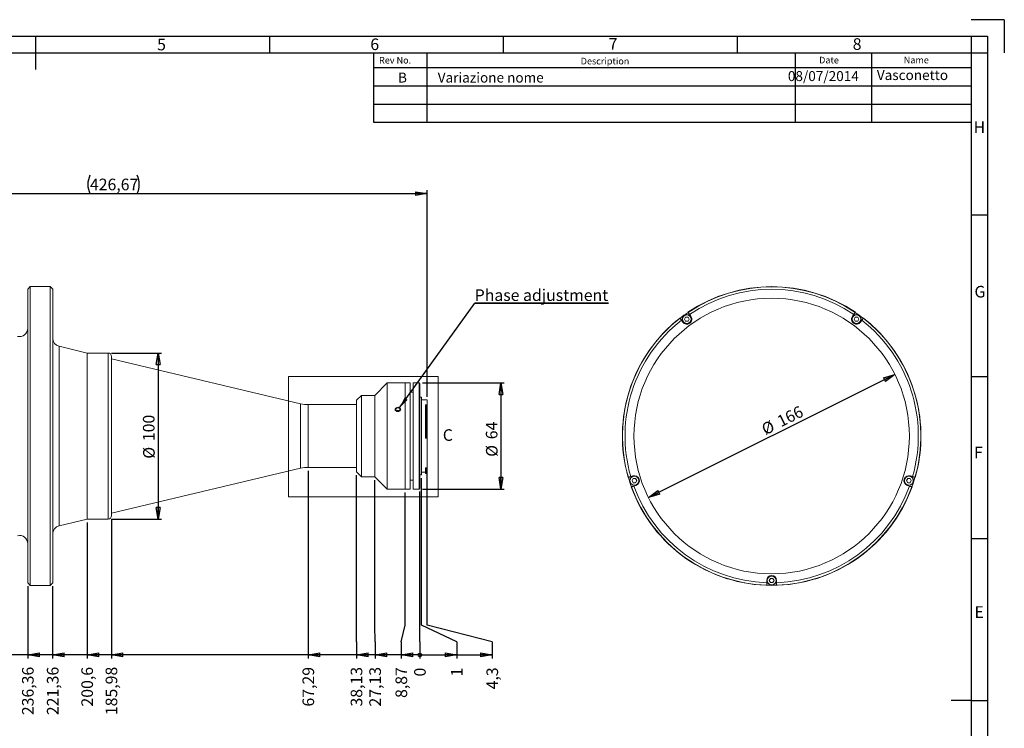
# Model space of a CAD drawing. Units: millimetres. Extents: x 14 to 1182, y 17 to 837.
# Drawn here: x 589 to 1182, y 410 to 837 of the extents above; entities that cross this region are included whole.
import ezdxf

# ---------------------------------------------------------------- set-up
doc = ezdxf.new("R2010")
doc.units = ezdxf.units.MM
doc.header["$LTSCALE"] = 2
doc.layers.add('CONTORNO', color=7, linetype='Continuous', lineweight=30)
doc.layers.add('RIQUADRO', color=5, linetype='Continuous')
doc.layers.add('TABELLA_REV', color=136, linetype='Continuous')
doc.styles.add('SLDTEXTSTYLE0', font='TXT', dxfattribs={"width": 0.75})
doc.dimstyles.new('SLDDIMSTYLE0', dxfattribs={"dimtxt": 7, "dimasz": 0.717949, "dimexe": 0, "dimexo": 0.0625, "dimgap": 1.75, "dimtad": 0, "dimtih": 1, "dimtoh": 1, "dimdec": 0, "dimrnd": 1e-09, "dimzin": 12, "dimdsep": 46, "dimtxsty": 'SLDTEXTSTYLE0', "dimblk1": 'ORIGIN', "dimblk2": 'ORIGIN', "dimsah": 1, "dimcen": 0.09, "dimadec": 0, "dimazin": 3, "dimtfac": 1, "dimtdec": 3, "dimtofl": 0, "dimtmove": 0, "dimatfit": 3, "dimldrblk": 'ORIGIN', "dimfxl": 1, "dimfrac": 2, "dimtolj": 1, "dimtzin": 12, "dimarcsym": 0})
doc.dimstyles.new('SLDDIMSTYLE1', dxfattribs={"dimtxt": 7, "dimasz": 7, "dimexe": 0, "dimexo": 0.0625, "dimgap": 1.75, "dimtad": 0, "dimtih": 1, "dimtoh": 1, "dimrnd": 1e-09, "dimzin": 12, "dimdsep": 46, "dimtxsty": 'SLDTEXTSTYLE0', "dimblk1": 'CLOSED', "dimblk2": 'CLOSED', "dimsah": 1, "dimcen": 0.09, "dimadec": 0, "dimazin": 3, "dimtfac": 1, "dimtdec": 3, "dimtofl": 0, "dimtmove": 0, "dimatfit": 3, "dimldrblk": 'CLOSED', "dimfxl": 1, "dimfrac": 2, "dimtolj": 1, "dimtzin": 12, "dimarcsym": 0})
doc.dimstyles.new('SLDDIMSTYLE2', dxfattribs={"dimtxt": 7, "dimasz": 7, "dimexe": 0, "dimexo": 0.0625, "dimgap": 1.75, "dimtad": 1, "dimrnd": 1e-09, "dimzin": 12, "dimdsep": 46, "dimtxsty": 'SLDTEXTSTYLE0', "dimblk1": 'CLOSED', "dimblk2": 'CLOSED', "dimsah": 1, "dimcen": 0.09, "dimadec": 0, "dimazin": 3, "dimtfac": 1, "dimtdec": 3, "dimtofl": 0, "dimtmove": 0, "dimatfit": 3, "dimldrblk": 'CLOSED', "dimfxl": 1, "dimfrac": 2, "dimtolj": 1, "dimtzin": 12, "dimarcsym": 0})
doc.dimstyles.new('SLDDIMSTYLE4', dxfattribs={"dimtxt": 0, "dimasz": 7, "dimexe": 0, "dimexo": 0.0625, "dimgap": 0, "dimtad": 0, "dimtih": 1, "dimtoh": 1, "dimdec": 0, "dimrnd": 1e-09, "dimzin": 0, "dimdsep": 46, "dimtxsty": 'Standard', "dimsah": 1, "dimcen": 0.09, "dimadec": 0, "dimazin": 0, "dimtfac": 7, "dimtdec": 0, "dimtofl": 0, "dimtmove": 0, "dimatfit": 3, "dimfxl": 1, "dimfrac": 2, "dimtolj": 1, "dimtzin": 0, "dimarcsym": 0})
doc.dimstyles.new('SLDDIMSTYLE5', dxfattribs={"dimtxt": 7, "dimasz": 7, "dimexe": 0, "dimexo": 0.0625, "dimgap": 1.75, "dimtad": 1, "dimrnd": 1e-09, "dimzin": 12, "dimdsep": 46, "dimtxsty": 'SLDTEXTSTYLE0', "dimblk1": 'CLOSED', "dimblk2": 'CLOSED', "dimsah": 1, "dimcen": 0, "dimadec": 0, "dimazin": 3, "dimtfac": 1, "dimtdec": 3, "dimtmove": 0, "dimatfit": 3, "dimldrblk": 'CLOSED', "dimfxl": 1, "dimfrac": 2, "dimtolj": 1, "dimtzin": 12, "dimarcsym": 0})

# ---------------------------------------------------------------- blocks, each defined once
blk = doc.blocks.new('_ORIGIN')
at = {"color": 0, "linetype": 'ByBlock', "lineweight": -2}
blk.add_line((0, 0), (-1, 0), dxfattribs=at)
blk.add_circle((0, 0), 0.5, dxfattribs=at)
blk = doc.blocks.new('_D')
at = {"layer": 'RIQUADRO'}
for p, q in [((830.1, 472.51), (830.1, 553.01)), ((830.1, 462.51), (830.1, 472.51)), ((830.1, 462.51), (830.1, 452.51))]:
    blk.add_line(p, q, dxfattribs=at)
at = {"layer": 'RIQUADRO', "xscale": 2.1538461538, "yscale": 2.1538461538}
blk.add_blockref('_ORIGIN', (830.1, 454.66), dxfattribs=at)
at = {"layer": 'RIQUADRO', "insert": (826.63, 441.65), "char_height": 7, "attachment_point": 1, "rotation": 90, "style": 'SLDTEXTSTYLE0'}
blk.add_mtext('0', dxfattribs=at)
blk = doc.blocks.new('_CLOSED')
at = {"color": 0, "linetype": 'ByBlock', "lineweight": -2}
for p, q in [((-1, 0.166667), (0, 0)), ((-1, 0.166667), (-1, -0.166667)), ((0, 0), (-1, -0.166667)), ((0, 0), (-1, 0))]:
    blk.add_line(p, q, dxfattribs=at)
blk = doc.blocks.new('_D_1')
at = {"layer": 'RIQUADRO'}
for p, q in [((821.23, 472.51), (821.23, 552.51)), ((818.87, 462.51), (821.23, 472.51)), ((818.87, 462.51), (818.87, 452.51)), ((830.1, 454.66), (818.87, 454.66))]:
    blk.add_line(p, q, dxfattribs=at)
at = {"layer": 'RIQUADRO', "xscale": 7, "yscale": 7, "rotation": 180}
blk.add_blockref('_CLOSED', (818.87, 454.66), dxfattribs=at)
at = {"layer": 'RIQUADRO', "insert": (815.41, 428.72), "char_height": 7, "attachment_point": 1, "rotation": 90, "style": 'SLDTEXTSTYLE0'}
blk.add_mtext('8,87', dxfattribs=at)
blk = doc.blocks.new('_D_2')
at = {"layer": 'RIQUADRO'}
for p, q in [((802.97, 472.51), (802.97, 560.01)), ((803.08, 462.51), (802.97, 472.51)), ((803.08, 462.51), (803.08, 452.51)), ((818.87, 454.66), (803.08, 454.66))]:
    blk.add_line(p, q, dxfattribs=at)
at = {"layer": 'RIQUADRO', "xscale": 7, "yscale": 7, "rotation": 180}
blk.add_blockref('_CLOSED', (803.08, 454.66), dxfattribs=at)
at = {"layer": 'RIQUADRO', "insert": (799.61, 423.55), "char_height": 7, "attachment_point": 1, "rotation": 90, "style": 'SLDTEXTSTYLE0'}
blk.add_mtext('27,13', dxfattribs=at)
blk = doc.blocks.new('_D_3')
at = {"layer": 'RIQUADRO'}
for p, q in [((791.97, 472.51), (791.97, 563.01)), ((791.86, 462.51), (791.97, 472.51)), ((791.86, 462.51), (791.86, 452.51)), ((803.08, 454.66), (791.86, 454.66))]:
    blk.add_line(p, q, dxfattribs=at)
at = {"layer": 'RIQUADRO', "xscale": 7, "yscale": 7, "rotation": 180}
blk.add_blockref('_CLOSED', (791.86, 454.66), dxfattribs=at)
at = {"layer": 'RIQUADRO', "insert": (788.39, 423.55), "char_height": 7, "attachment_point": 1, "rotation": 90, "style": 'SLDTEXTSTYLE0'}
blk.add_mtext('38,13', dxfattribs=at)
blk = doc.blocks.new('_D_4')
at = {"layer": 'RIQUADRO'}
for p, q in [((762.81, 565.61), (762.81, 452.51)), ((791.86, 454.66), (762.81, 454.66))]:
    blk.add_line(p, q, dxfattribs=at)
at = {"layer": 'RIQUADRO', "xscale": 7, "yscale": 7, "rotation": 180}
blk.add_blockref('_CLOSED', (762.81, 454.66), dxfattribs=at)
at = {"layer": 'RIQUADRO', "insert": (759.34, 423.55), "char_height": 7, "attachment_point": 1, "rotation": 90, "style": 'SLDTEXTSTYLE0'}
blk.add_mtext('67,29', dxfattribs=at)
blk = doc.blocks.new('_D_5')
at = {"layer": 'RIQUADRO'}
for p, q in [((644.12, 536.51), (644.12, 452.51)), ((762.81, 454.66), (644.12, 454.66))]:
    blk.add_line(p, q, dxfattribs=at)
at = {"layer": 'RIQUADRO', "xscale": 7, "yscale": 7, "rotation": 180}
blk.add_blockref('_CLOSED', (644.12, 454.66), dxfattribs=at)
at = {"layer": 'RIQUADRO', "insert": (640.66, 418.37), "char_height": 7, "attachment_point": 1, "rotation": 90, "style": 'SLDTEXTSTYLE0'}
blk.add_mtext('185,98', dxfattribs=at)
blk = doc.blocks.new('_D_6')
at = {"layer": 'RIQUADRO'}
for p, q in [((629.5, 534.51), (629.5, 452.51)), ((644.12, 454.66), (629.5, 454.66))]:
    blk.add_line(p, q, dxfattribs=at)
at = {"layer": 'RIQUADRO', "xscale": 7, "yscale": 7, "rotation": 180}
blk.add_blockref('_CLOSED', (629.5, 454.66), dxfattribs=at)
at = {"layer": 'RIQUADRO', "insert": (626.04, 423.55), "char_height": 7, "attachment_point": 1, "rotation": 90, "style": 'SLDTEXTSTYLE0'}
blk.add_mtext('200,6', dxfattribs=at)
blk = doc.blocks.new('_D_7')
at = {"layer": 'RIQUADRO'}
for p, q in [((608.74, 496.01), (608.74, 452.51)), ((629.5, 454.66), (608.74, 454.66))]:
    blk.add_line(p, q, dxfattribs=at)
at = {"layer": 'RIQUADRO', "xscale": 7, "yscale": 7, "rotation": 180}
blk.add_blockref('_CLOSED', (608.74, 454.66), dxfattribs=at)
at = {"layer": 'RIQUADRO', "insert": (605.28, 418.37), "char_height": 7, "attachment_point": 1, "rotation": 90, "style": 'SLDTEXTSTYLE0'}
blk.add_mtext('221,36', dxfattribs=at)
blk = doc.blocks.new('_D_8')
at = {"layer": 'RIQUADRO'}
for p, q in [((593.74, 496.01), (593.74, 452.51)), ((608.74, 454.66), (593.74, 454.66))]:
    blk.add_line(p, q, dxfattribs=at)
at = {"layer": 'RIQUADRO', "xscale": 7, "yscale": 7, "rotation": 180}
blk.add_blockref('_CLOSED', (593.74, 454.66), dxfattribs=at)
at = {"layer": 'RIQUADRO', "insert": (590.28, 418.37), "char_height": 7, "attachment_point": 1, "rotation": 90, "style": 'SLDTEXTSTYLE0'}
blk.add_mtext('236,36', dxfattribs=at)
blk = doc.blocks.new('_D_9')
at = {"layer": 'RIQUADRO'}
for p, q in [((462.34, 494.51), (462.34, 452.51)), ((593.74, 454.66), (462.34, 454.66))]:
    blk.add_line(p, q, dxfattribs=at)
at = {"layer": 'RIQUADRO', "xscale": 7, "yscale": 7, "rotation": 180}
blk.add_blockref('_CLOSED', (462.34, 454.66), dxfattribs=at)
at = {"layer": 'RIQUADRO', "insert": (458.88, 418.37), "char_height": 7, "attachment_point": 1, "rotation": 90, "style": 'SLDTEXTSTYLE0'}
blk.add_mtext('367,76', dxfattribs=at)
blk = doc.blocks.new('_D_10')
at = {"layer": 'RIQUADRO'}
for p, q in [((403.73, 496.16), (403.73, 452.51)), ((462.34, 454.66), (403.73, 454.66))]:
    blk.add_line(p, q, dxfattribs=at)
at = {"layer": 'RIQUADRO', "xscale": 7, "yscale": 7, "rotation": 180}
blk.add_blockref('_CLOSED', (403.73, 454.66), dxfattribs=at)
at = {"layer": 'RIQUADRO', "insert": (400.27, 418.37), "char_height": 7, "attachment_point": 1, "rotation": 90, "style": 'SLDTEXTSTYLE0'}
blk.add_mtext('426,37', dxfattribs=at)
blk = doc.blocks.new('_D_11')
at = {"layer": 'RIQUADRO'}
for p, q in [((831.1, 472.51), (831.1, 561.06)), ((852.3, 462.51), (831.1, 472.51)), ((852.3, 462.51), (852.3, 452.51)), ((830.1, 454.66), (852.3, 454.66))]:
    blk.add_line(p, q, dxfattribs=at)
at = {"layer": 'RIQUADRO', "xscale": 7, "yscale": 7}
blk.add_blockref('_CLOSED', (852.3, 454.66), dxfattribs=at)
at = {"layer": 'RIQUADRO', "insert": (848.83, 441.65), "char_height": 7, "attachment_point": 1, "rotation": 90, "style": 'SLDTEXTSTYLE0'}
blk.add_mtext('1', dxfattribs=at)
blk = doc.blocks.new('_D_12')
at = {"layer": 'RIQUADRO'}
for p, q in [((834.4, 472.51), (834.4, 564.77)), ((873.7, 462.51), (834.4, 472.51)), ((873.7, 462.51), (873.7, 452.51)), ((852.3, 454.66), (873.7, 454.66))]:
    blk.add_line(p, q, dxfattribs=at)
at = {"layer": 'RIQUADRO', "xscale": 7, "yscale": 7}
blk.add_blockref('_CLOSED', (873.7, 454.66), dxfattribs=at)
at = {"layer": 'RIQUADRO', "insert": (870.23, 433.89), "char_height": 7, "attachment_point": 1, "rotation": 90, "style": 'SLDTEXTSTYLE0'}
blk.add_mtext('4,3', dxfattribs=at)
blk = doc.blocks.new('_D_13')
at = {"layer": 'RIQUADRO'}
for p, q in [((831.6, 618.51), (880.98, 618.51)), ((878.98, 618.51), (878.98, 554.51)), ((831.6, 554.51), (880.98, 554.51))]:
    blk.add_line(p, q, dxfattribs=at)
at = {"layer": 'RIQUADRO', "xscale": 7, "yscale": 7}
for p, rotation in [((878.98, 618.51), 90), ((878.98, 554.51), 270)]:
    blk.add_blockref('_CLOSED', p, dxfattribs=dict(at, rotation=rotation))
at = {"layer": 'RIQUADRO', "char_height": 7, "attachment_point": 1, "rotation": 90, "style": 'SLDTEXTSTYLE0'}
for s, insert in [('64', (869.85, 584.56)), ('%%c', (869.95, 574))]:
    blk.add_mtext(s, dxfattribs=dict(at, insert=insert))
blk = doc.blocks.new('_D_15')
at = {"layer": 'RIQUADRO'}
for p, q in [((407.73, 677.51), (407.73, 734.51)), ((407.73, 732.51), (834.4, 732.51)), ((834.4, 610.21), (834.4, 734.51))]:
    blk.add_line(p, q, dxfattribs=at)
for centre, start, end in [((642.34, 738.06), 153.43495, 206.56505), ((648.56, 738.06), 333.43495, 26.56505)]:
    blk.add_arc(centre, 12.42, start, end, dxfattribs=at)
at = {"layer": 'RIQUADRO', "xscale": 7, "yscale": 7, "rotation": 180}
blk.add_blockref('_CLOSED', (407.73, 732.51), dxfattribs=at)
at = {"layer": 'RIQUADRO', "xscale": 7, "yscale": 7}
blk.add_blockref('_CLOSED', (834.4, 732.51), dxfattribs=at)
at = {"layer": 'RIQUADRO', "insert": (631.22, 741.53), "char_height": 7, "attachment_point": 1, "style": 'SLDTEXTSTYLE0'}
blk.add_mtext('426,67', dxfattribs=at)
blk = doc.blocks.new('_D_16')
at = {"layer": 'RIQUADRO'}
for p, q in [((644.12, 636.51), (674.28, 636.51)), ((672.28, 636.51), (672.28, 536.51)), ((644.12, 536.51), (674.28, 536.51))]:
    blk.add_line(p, q, dxfattribs=at)
at = {"layer": 'RIQUADRO', "xscale": 7, "yscale": 7}
for p, rotation in [((672.28, 636.51), 90), ((672.28, 536.51), 270)]:
    blk.add_blockref('_CLOSED', p, dxfattribs=dict(at, rotation=rotation))
at = {"layer": 'RIQUADRO', "char_height": 7, "attachment_point": 1, "rotation": 90, "style": 'SLDTEXTSTYLE0'}
for s, insert in [('100', (663.15, 583.41)), ('%%c', (663.25, 572.86))]:
    blk.add_mtext(s, dxfattribs=dict(at, insert=insert))
blk = doc.blocks.new('SW_NOTE_11')
at = {"layer": 'RIQUADRO', "color": 0}
for p, q in [((0, 0), (80.62, 0)), ((80.62, 0), (0, 0)), ((0, 0), (80.62, 0)), ((80.62, 0), (0, 0)), ((0, 0), (80.62, 0)), ((80.62, 0), (0, 0))]:
    blk.add_line(p, q, dxfattribs=at)
at = {"layer": 'RIQUADRO', "color": 0, "insert": (0.02, 8.27), "char_height": 7, "attachment_point": 1, "style": 'SLDTEXTSTYLE0'}
blk.add_mtext('Phase adjustment', dxfattribs=at)
blk = doc.blocks.new('_D_17')
at = {"layer": 'RIQUADRO'}
blk.add_line((1116.41, 623.57), (967.88, 549.45), dxfattribs=at)
at = {"layer": 'RIQUADRO', "xscale": 7, "yscale": 7}
for p, rotation in [((1116.41, 623.57, 16.28), 26.5207435555), ((967.88, 549.45, 16.28), 206.5207435555)]:
    blk.add_blockref('_CLOSED', p, dxfattribs=dict(at, rotation=rotation))
at = {"layer": 'RIQUADRO', "char_height": 7, "attachment_point": 1, "rotation": 26.52074, "style": 'SLDTEXTSTYLE0'}
for s, insert in [('166', (1044.61, 597.94, 16.28)), ('%%c', (1035.21, 593.13, 16.28))]:
    blk.add_mtext(s, dxfattribs=dict(at, insert=insert))

msp = doc.modelspace()

# ---------------------------------------------------------------- linework, layer by layer
at = {"color": 7, "linetype": 'Continuous', "lineweight": 15}
for p, q in [((595.242954, 676.507752), (593.742944, 675.007749)), ((593.742944, 675.007749), (593.742944, 586.507749)), ((607.242949, 676.507752), (595.242954, 676.507752)), ((595.242954, 676.507752), (595.242954, 586.507749)), ((608.742944, 675.007749), (607.242949, 676.507752)), ((607.242949, 676.507752), (607.242949, 586.507749)), ((608.742944, 675.007749), (608.742944, 586.507749)), ((993.431306, 658.65558), (992.638334, 659.747016)), ((1091.644808, 659.747016), (1090.851835, 658.65558)), ((987.784232, 656.220298), (988.577201, 655.12887)), ((990.282564, 658.142228), (989.560879, 656.892229)), ((990.282564, 655.64223), (989.560879, 656.892229)), ((990.282564, 658.142228), (991.725943, 658.142228)), ((990.282564, 655.64223), (991.725943, 655.64223)), ((991.725943, 658.142228), (992.447628, 656.892229)), ((991.725943, 655.64223), (992.447628, 656.892229)), ((1092.557198, 658.142228), (1091.835513, 656.892229)), ((1092.557198, 655.64223), (1091.835513, 656.892229)), ((1092.557198, 658.142228), (1094.000577, 658.142228)), ((1092.557198, 655.64223), (1094.000577, 655.64223)), ((1094.000577, 658.142228), (1094.722262, 656.892229)), ((1094.000577, 655.64223), (1094.722262, 656.892229)), ((1095.70594, 655.12887), (1096.498909, 656.220298)), ((629.502944, 636.50775), (612.579338, 640.557427)), ((642.122946, 636.50775), (629.502944, 636.50775)), ((629.502944, 636.50775), (629.502944, 536.507748)), ((629.502944, 586.507749), (629.502944, 636.50775)), ((644.12295, 586.507749), (644.12295, 634.507749)), ((644.239947, 633.00775), (644.12295, 633.00775)), ((758.189156, 605.948862), (644.239947, 633.00775)), ((644.239947, 540.007748), (644.239947, 633.00775)), ((810.469951, 618.50775), (802.969951, 611.007748)), ((821.232829, 618.50775), (810.469951, 618.50775)), ((810.469951, 618.50775), (810.469951, 586.507749)), ((824.232827, 618.50775), (821.232829, 618.50775)), ((821.232829, 618.50775), (821.232829, 586.507749)), ((821.232829, 554.507747), (821.232829, 618.50775)), ((824.232827, 554.507747), (824.232827, 618.50775)), ((829.598411, 618.50775), (826.098412, 618.50775)), ((826.098412, 618.50775), (826.098412, 586.507749)), ((830.098413, 618.007749), (829.598411, 618.50775)), ((829.598411, 554.507747), (829.598411, 618.50775)), ((830.098413, 618.007749), (830.098413, 555.007748)), ((826.098412, 613.007749), (824.232827, 613.007749)), ((791.969951, 605.407748), (762.80995, 605.407748)), ((794.969949, 611.007748), (791.969951, 608.00775)), ((791.969951, 608.00775), (791.969951, 586.507749)), ((802.969951, 611.007748), (794.969949, 611.007748)), ((794.969949, 611.007748), (794.969949, 586.507749)), ((802.969951, 611.007748), (802.969951, 586.507749)), ((831.098415, 609.957749), (830.098413, 609.957749)), ((831.098415, 609.957749), (831.098415, 586.507749)), ((834.398411, 608.207749), (831.098415, 608.207749)), ((834.398411, 608.207749), (834.398411, 604.890924)), ((817.232828, 601.567844), (817.232828, 601.845535)), ((833.49841, 605.285449), (833.89841, 605.285449)), ((833.49841, 605.285449), (833.49841, 585.717275)), ((833.89841, 585.717275), (833.89841, 605.285449)), ((833.89841, 605.285449), (834.354043, 604.907714)), ((834.398411, 604.872035), (834.354043, 604.907714)), ((834.398411, 604.872035), (834.398411, 585.732754)), ((593.742944, 586.507749), (593.742944, 498.007748)), ((595.242954, 586.507749), (595.242954, 496.507745)), ((607.242949, 586.507749), (607.242949, 496.507745)), ((608.742944, 586.507749), (608.742944, 498.007748)), ((629.502944, 536.507748), (629.502944, 586.507749)), ((644.12295, 538.507748), (644.12295, 586.507749)), ((791.969951, 586.507749), (791.969951, 565.007748)), ((794.969949, 586.507749), (794.969949, 562.00775)), ((802.969951, 586.507749), (802.969951, 562.00775)), ((810.469951, 586.507749), (810.469951, 554.507747)), ((821.232829, 586.507749), (821.232829, 554.507747)), ((826.098412, 586.507749), (826.098412, 554.507747)), ((831.098415, 586.507749), (831.098415, 563.057749)), ((833.49841, 585.717275), (833.89841, 585.717275)), ((833.49841, 585.262181), (833.49841, 585.717275)), ((834.398411, 585.262181), (833.49841, 585.262181)), ((834.354043, 585.733177), (833.89841, 585.717275)), ((834.354043, 585.733177), (834.398411, 585.732754)), ((834.398411, 585.732754), (834.398411, 585.262181)), ((834.398411, 585.262181), (834.398411, 567.399694)), ((644.239947, 540.007748), (758.189156, 567.066636)), ((762.80995, 567.607749), (791.969951, 567.607749)), ((791.969951, 565.007748), (794.969949, 562.00775)), ((831.098415, 564.807748), (833.49841, 564.807748)), ((833.49841, 567.399694), (834.398411, 567.399694)), ((833.49841, 566.732422), (833.49841, 567.399694)), ((834.354043, 566.732422), (833.49841, 566.732422)), ((833.49841, 566.732422), (833.49841, 566.326451)), ((833.49841, 566.326451), (833.89841, 566.326451)), ((833.49841, 566.326451), (833.49841, 563.857749)), ((833.49841, 563.857749), (833.89841, 563.857749)), ((833.89841, 566.326451), (834.354043, 566.732422)), ((833.89841, 563.857749), (833.89841, 566.326451)), ((833.89841, 563.857749), (834.398411, 564.357748)), ((834.398411, 566.77285), (834.354043, 566.732422)), ((834.398411, 567.399694), (834.398411, 566.77285)), ((834.398411, 566.77285), (834.398411, 564.357748)), ((794.969949, 562.00775), (802.969951, 562.00775)), ((802.969951, 562.00775), (810.469951, 554.507747)), ((824.232827, 560.007749), (826.098412, 560.007749)), ((830.098413, 563.057749), (831.098415, 563.057749)), ((958.472601, 562.476439), (957.189551, 562.059552)), ((958.677969, 560.87327), (957.956276, 559.623271)), ((958.677969, 558.373271), (957.956276, 559.623271)), ((958.677969, 560.87327), (960.12134, 560.87327)), ((958.677969, 558.373271), (960.12134, 558.373271)), ((960.12134, 560.87327), (960.843033, 559.623271)), ((960.12134, 558.373271), (960.843033, 559.623271)), ((1124.161801, 560.87327), (1123.440108, 559.623271)), ((1124.161801, 558.373271), (1123.440108, 559.623271)), ((1124.161801, 560.87327), (1125.605172, 560.87327)), ((1124.161801, 558.373271), (1125.605172, 558.373271)), ((1125.605172, 560.87327), (1126.326865, 559.623271)), ((1125.605172, 558.373271), (1126.326865, 559.623271)), ((1127.09359, 562.059552), (1125.81054, 562.476439)), ((810.469951, 554.507747), (815.598834, 554.507747)), ((818.08085, 554.507747), (821.232829, 554.507747)), ((821.232829, 554.507747), (824.232827, 554.507747)), ((826.098412, 554.507747), (829.598411, 554.507747)), ((829.598411, 554.507747), (830.098413, 555.007748)), ((959.043651, 556.353211), (960.326708, 556.770101)), ((1123.956433, 556.770101), (1125.23949, 556.353211)), ((612.579338, 532.458071), (629.502944, 536.507748)), ((629.502944, 536.507748), (642.122946, 536.507748)), ((644.12295, 540.007748), (644.239947, 540.007748)), ((1039.141571, 499.507751), (1039.141571, 498.158667)), ((1041.419883, 500.75775), (1040.698195, 499.507751)), ((1041.419883, 498.257753), (1040.698195, 499.507751)), ((1041.419883, 500.75775), (1042.863258, 500.75775)), ((1042.863258, 500.75775), (1043.584946, 499.507751)), ((1042.863258, 498.257753), (1043.584946, 499.507751)), ((1045.141571, 498.158667), (1045.141571, 499.507751)), ((593.742944, 498.007748), (595.242954, 496.507745)), ((595.242954, 496.507745), (607.242949, 496.507745)), ((607.242949, 496.507745), (608.742944, 498.007748)), ((1041.419883, 498.257753), (1042.863258, 498.257753))]:
    msp.add_line(p, q, dxfattribs=at)
at = {"color": 8, "linetype": 'Continuous', "lineweight": 15}
for p, q in [((612.579338, 586.507749), (612.579338, 640.557427)), ((642.122946, 586.507749), (642.122946, 636.50775)), ((758.189156, 567.066636), (758.189156, 605.948862)), ((762.80995, 567.607749), (762.80995, 605.407748)), ((612.579338, 532.458071), (612.579338, 586.507749)), ((642.122946, 536.507748), (642.122946, 586.507749))]:
    msp.add_line(p, q, dxfattribs=at)
at = {"color": 7, "linetype": 'Continuous', "lineweight": 0}
for p, q in [((750.854613, 622.286545), (841.079142, 622.286545)), ((750.854613, 622.286545), (750.854613, 549.897098)), ((841.079142, 622.286545), (841.079142, 549.897098)), ((750.854613, 549.897098), (841.079142, 549.897098))]:
    msp.add_line(p, q, dxfattribs=at)
at = {"color": 7, "linetype": 'Continuous', "lineweight": 15}
for centre, radius in [((1042.141571, 586.507749), 83), ((991.004254, 656.892227), 2.75), ((991.004254, 656.892227), 2.65), ((1093.278887, 656.892227), 2.75), ((1093.278887, 656.892227), 2.65), ((959.399654, 559.62327), 2.75), ((959.399654, 559.62327), 2.65), ((1124.883487, 559.62327), 2.75), ((1124.883487, 559.62327), 2.65), ((1042.141571, 499.507749), 2.75), ((1042.141571, 499.507749), 2.65)]:
    msp.add_circle(centre, radius, dxfattribs=at)
for centre, radius, start, end in [((1042.141571, 586.507749), 90, 55.912029813, 124.087901845), ((1042.141571, 586.507749), 90, 55.893189778, 124.085533368), ((1042.141571, 586.507749), 89.9, 55.912338781, 124.087661219), ((1042.141571, 586.507749), 88.4, 55.944800332, 124.055199668), ((1042.141571, 586.507749), 89.9, 124.087661219, 127.912338781), ((1042.141571, 586.507749), 89.9, 52.087661219, 55.912338781), ((1042.141571, 586.507749), 90, 127.867894976, 196.085899251), ((1042.141571, 586.507749), 90, 127.921578646, 180), ((1042.141571, 586.507749), 89.9, 127.912338781, 196.087661219), ((1042.141571, 586.507749), 88.4, 127.944800332, 196.055199668), ((991.004254, 656.892227), 3, 216, 36), ((1093.278887, 656.892227), 3, 144, 324), ((1042.141571, 586.507749), 88.4, 343.944800332, 52.055199668), ((1042.141571, 586.507749), 89.9, 343.912338781, 52.087661219), ((1042.141571, 586.507749), 90, 343.914049482, 52.128330364), ((1042.141571, 586.507749), 90, 0, 52.087327229), ((588.74295, 651.402437), 5, 256.542645421, 0), ((613.74295, 645.420145), 5, 180, 256.542645421), ((642.12295, 634.507749), 2, 0, 90), ((762.80995, 625.407749), 20, 256.641709229, 270), ((1042.141571, 586.507749), 90, 343.911543286, 0), ((762.80995, 547.607749), 20, 90, 103.358290771), ((1042.141571, 586.507749), 89.9, 196.087661219, 199.912338781), ((959.399654, 559.62327), 3, 288, 108), ((1124.883487, 559.62327), 3, 72, 252), ((1042.141571, 586.507749), 89.9, 340.087661219, 343.912338781), ((1042.141571, 586.507749), 90, 199.929820414, 270), ((1042.141571, 586.507749), 89.9, 199.912338781, 268.087661219), ((1042.141571, 586.507749), 88.4, 199.944800332, 268.055199668), ((1042.141571, 586.507749), 90, 270, 340.089335682), ((1042.141571, 586.507749), 90, 270, 340.025734275), ((1042.141571, 586.507749), 88.4, 271.944800332, 340.055199668), ((1042.141571, 586.507749), 89.9, 271.912338781, 340.087661219), ((642.12295, 538.507749), 2, 270, 0), ((613.74295, 527.595353), 5, 103.457354579, 180), ((588.74295, 521.613061), 5, 0, 103.457354579), ((1042.141571, 499.507749), 3, 0, 180), ((1042.141571, 586.507749), 89.9, 268.087661219, 271.912338781)]:
    msp.add_arc(centre, radius, start, end, dxfattribs=at)
for points, knots in [([(992.638334, 659.747016), (992.570156, 659.840853), (992.403034, 660.070874), (992.15309, 660.414891), (991.931314, 660.720143), (991.783854, 660.923103), (991.765286, 660.94866), (991.756159, 660.961222)], [0, 0, 0, 0, 0.148052736, 0.3629176484, 0.5777320625, 0.7924358826, 1, 1, 1, 1]), ([(1092.526982, 660.961222), (1092.517246, 660.947824), (1092.497771, 660.921024), (1092.345858, 660.711919), (1092.122216, 660.404115), (1091.874116, 660.062632), (1091.71004, 659.836801), (1091.644808, 659.747016)], [0, 0, 0, 0, 0.2144627162, 0.4289979189, 0.6435972102, 0.8583032797, 1, 1, 1, 1]), ([(986.902057, 657.434512), (986.911793, 657.421114), (986.931268, 657.394313), (987.083183, 657.185211), (987.306819, 656.877397), (987.554927, 656.535921), (987.719, 656.310086), (987.784232, 656.220298)], [0, 0, 0, 0, 0.2144622668, 0.4289970199, 0.6435977795, 0.8583010237, 1, 1, 1, 1]), ([(1096.498909, 656.220298), (1096.567086, 656.314138), (1096.734206, 656.544163), (1096.984153, 656.888181), (1097.205929, 657.193433), (1097.353389, 657.396393), (1097.371957, 657.42195), (1097.381084, 657.434512)], [0, 0, 0, 0, 0.1480549096, 0.3629192739, 0.5777331398, 0.7924364122, 1, 1, 1, 1]), ([(816.832829, 603.578068), (816.692328, 603.566387), (816.41133, 603.543025), (816.037312, 603.360434), (815.752842, 603.090074), (815.590066, 602.750079), (815.567416, 602.380805), (815.687318, 602.023027), (815.936206, 601.717868), (816.286224, 601.500929), (816.697929, 601.398147), (817.124722, 601.421862), (817.518519, 601.569088), (817.835151, 601.822269), (818.038916, 602.151599), (818.106697, 602.51873), (818.030925, 602.881538), (817.820216, 603.200338), (817.498383, 603.438313), (817.149687, 603.561122), (816.921188, 603.573343), (816.832829, 603.578068)], [0, 0, 0, 0, 0.0536607877, 0.1073207181, 0.1610061071, 0.2147086339, 0.2683829587, 0.3220283526, 0.3756888228, 0.4293852883, 0.4830820512, 0.5367431513, 0.5903884174, 0.64406177, 0.6977639563, 0.7514502948, 0.8051010368, 0.8587519788, 0.9124384586, 0.9661405137, 1, 1, 1, 1]), ([(816.122025, 601.627984), (816.140797, 601.642592), (816.26297, 601.73766), (816.518385, 601.806765), (816.745069, 601.821041), (816.832829, 601.826568)], [0, 0, 0, 0, 0.1001228779, 0.65161342597, 1, 1, 1, 1]), ([(816.832829, 601.826568), (816.974911, 601.816995), (817.235335, 601.799448), (817.453038, 601.678647), (817.551966, 601.623753)], [0, 0, 0, 0, 0.5455788803, 1, 1, 1, 1]), ([(957.189551, 562.059552), (957.079211, 562.0237), (956.808776, 561.935829), (956.404349, 561.804423), (956.045506, 561.687829), (955.806967, 561.610322), (955.776921, 561.60056), (955.762154, 561.595762)], [0, 0, 0, 0, 0.148089763, 0.3629577083, 0.5777644688, 0.7924748042, 1, 1, 1, 1]), ([(1128.520987, 561.595762), (1128.505234, 561.600881), (1128.473723, 561.611119), (1128.227911, 561.690988), (1127.86606, 561.808563), (1127.46462, 561.938994), (1127.199138, 562.025256), (1127.09359, 562.059552)], [0, 0, 0, 0, 0.2144624772, 0.4289972696, 0.6435959944, 0.85830345, 1, 1, 1, 1]), ([(816.832829, 554.532174), (816.692406, 554.531622), (816.411564, 554.530517), (816.036377, 554.522754), (815.756351, 554.514348), (815.597549, 554.50833), (815.598469, 554.508358), (815.598834, 554.508369)], [0, 0, 0, 0, 0.2147261645, 0.4294486232, 0.6442735677, 0.8591661447, 1, 1, 1, 1]), ([(818.08085, 554.507826), (818.081508, 554.5078), (818.104947, 554.506891), (818.020568, 554.510225), (817.822995, 554.517212), (817.49763, 554.52592), (817.149797, 554.531381), (816.921219, 554.531953), (816.832829, 554.532174)], [0, 0, 0, 0, 0.0061974141, 0.2207151272, 0.4352329804, 0.6498935917, 0.8646161482, 1, 1, 1, 1]), ([(957.616261, 555.889424), (957.632015, 555.894542), (957.663527, 555.904781), (957.909328, 555.984648), (958.271187, 556.102223), (958.672621, 556.232658), (958.938102, 556.318917), (959.043651, 556.353211)], [0, 0, 0, 0, 0.21446294478, 0.42899662275, 0.64359825351, 0.85830338479, 1, 1, 1, 1]), ([(1125.23949, 556.353211), (1125.34983, 556.317359), (1125.620266, 556.229489), (1126.024694, 556.098086), (1126.383535, 555.981488), (1126.622077, 555.903982), (1126.652116, 555.894221), (1126.66688, 555.889424)], [0, 0, 0, 0, 0.1480898481, 0.362957691, 0.5777647564, 0.7924752152, 1, 1, 1, 1]), ([(1039.141571, 498.158667), (1039.141571, 498.012238), (1039.141571, 497.697216), (1039.141571, 497.256485), (1039.141571, 496.900548), (1039.141571, 496.691728), (1039.141571, 496.668188), (1039.141571, 496.657815)], [0, 0, 0, 0, 0.1866006352, 0.4014468065, 0.6162172993, 0.8308784232, 1, 1, 1, 1]), ([(1045.141571, 496.657815), (1045.141571, 496.658306), (1045.141571, 496.661769), (1045.141571, 496.746102), (1045.141571, 497.018652), (1045.141571, 497.420281), (1045.141571, 497.824214), (1045.141571, 498.07547), (1045.141571, 498.158667)], [0, 0, 0, 0, 0.0354543778, 0.2499484021, 0.4644439189, 0.679019085, 0.8937142535, 1, 1, 1, 1])]:
    msp.add_open_spline(points, degree=3, knots=knots, dxfattribs=at)
at = {"layer": 'CONTORNO', "color": 7, "linetype": 'Continuous', "lineweight": 30}
for q in [(1162.377543, 837.283287), (1182.377543, 817.283287)]:
    msp.add_line((1182.377543, 837.283287), q, dxfattribs=at)
at = {"layer": 'CONTORNO'}
for p, q in [((34.377543, 817.283287), (1162.359477, 817.283287)), ((1162.359477, 817.283287), (1162.359477, 37.283287))]:
    msp.add_line(p, q, dxfattribs=at)
at = {"layer": 'RIQUADRO'}
for p, q in [((24.377543, 827.255802), (1172.339382, 827.283528)), ((598.358463, 827.269665), (598.358463, 817.283287)), ((739.358463, 827.269665), (739.358463, 817.283287)), ((880.358463, 827.269665), (880.358463, 817.283287)), ((1021.358463, 827.269665), (1021.358463, 817.283287)), ((1162.359477, 827.283287), (1162.359477, 27.283287)), ((1172.339382, 827.283528), (1172.339382, 27.283287)), ((24.377543, 817.283287), (1172.339382, 817.283287)), ((598.358463, 817.283287), (598.358463, 807.283287)), ((1162.377543, 719.783287), (1172.339382, 719.783287)), ((1162.377543, 622.283287), (1172.339382, 622.283287)), ((1162.339382, 524.783287), (1172.339382, 524.783287)), ((1162.359477, 427.283287), (1150.358318, 427.283287)), ((1162.359477, 427.283287), (1172.339382, 427.283287))]:
    msp.add_line(p, q, dxfattribs=at)
at = {"layer": 'RIQUADRO', "flags": 128}
msp.add_lwpolyline([(818.332672, 602.50775), (818.24838, 602.076104), (818.004604, 601.689904), (817.62867, 601.393988), (817.162759, 601.223787), (816.659938, 601.200014), (816.176991, 601.325232), (815.767735, 601.584327), (815.478142, 601.946726), (815.341301, 602.369668), (815.372608, 602.80402), (815.568193, 603.201252), (815.906275, 603.518453), (816.349115, 603.721632), (816.846393, 603.789147), (817.341677, 603.714194), (817.779634, 603.504727), (818.111311, 603.182359), (818.298965, 602.781436), (818.332828, 602.50775)], dxfattribs=at)
at = {"layer": 'TABELLA_REV'}
for p, q in [((802.359477, 775.283287), (802.359477, 817.283287)), ((834.359477, 817.283287), (834.359477, 775.283287)), ((1056.359477, 817.283287), (1056.359477, 775.283287)), ((1102.359477, 817.283287), (1102.359477, 775.283287)), ((1162.359477, 808.283287), (802.359477, 808.283287)), ((1162.359477, 797.283287), (802.359477, 797.283287)), ((1162.359477, 786.283287), (802.359477, 786.283287)), ((1162.359477, 775.283287), (802.359477, 775.283287))]:
    msp.add_line(p, q, dxfattribs=at)

# ---------------------------------------------------------------- block references
at = {"layer": 'RIQUADRO'}
msp.add_blockref('SW_NOTE_11', (863.122924, 666.592027), dxfattribs=at)

# ---------------------------------------------------------------- texts
at = {"color": 7, "linetype": 'Continuous', "lineweight": 0, "insert": (843.915685, 590.581953), "char_height": 7, "attachment_point": 1, "style": 'SLDTEXTSTYLE0'}
msp.add_mtext('C', dxfattribs=at)
at = {"layer": 'RIQUADRO', "char_height": 7, "attachment_point": 1, "style": 'SLDTEXTSTYLE0'}
for s, insert in [('5', (671.705087, 825.838242)), ('6', (800.23294, 825.982108)), ('7', (943.919899, 826.221283)), ('8', (1090.990173, 826.107297)), ('H', (1163.863885, 776.011394)), ('G', (1164.406681, 676.951165)), ('F', (1164.135283, 580.125985)), ('E', (1164.406681, 483.987268))]:
    msp.add_mtext(s, dxfattribs=dict(at, insert=insert))
at = {"layer": 'TABELLA_REV', "style": 'SLDTEXTSTYLE0'}
for s, insert, char_height, attachment_point in [('Rev No.', (805.480155, 814.887364), 4, 1), ('Description', (927.047271, 814.346655), 4, 1), ('Date', (1070.756901, 814.942856), 4, 1), ('Name', (1121.791544, 814.969834), 4, 1), ('B', (819.618596, 805.428646), 6, 2), ('Variazione nome', (840.855212, 805.428646), 6, 1), ('08/07/2014', (1073.299049, 806.321592), 6, 2), ('Vasconetto', (1127.012329, 806.945033), 6, 2)]:
    msp.add_mtext(s, dxfattribs=dict(at, insert=insert, char_height=char_height, attachment_point=attachment_point))

# ---------------------------------------------------------------- dimensions: what is measured, and where the dimension line sits
at = {"layer": 'RIQUADRO'}
dim = msp.add_linear_dim(base=(834.398413, 732.507749), p1=(407.73295, 675.507749), p2=(834.398413, 608.207749), text='(<>)', dimstyle='SLDDIMSTYLE2', dxfattribs=at)
dim.commit()
dim.dimension.update_dxf_attribs({"geometry": '_D_15', "text_midpoint": (645.446916, 732.507749), "dimtype": 160})
for base, p1, p2, picture, middle in [((672.276136, 536.507749), (642.12295, 636.507749), (642.12295, 536.507749), '_D_16', (672.276136, 588.738181)), ((878.975705, 554.507749), (829.598413, 618.507749), (829.598413, 554.507749), '_D_13', (878.975705, 587.294225))]:
    dim = msp.add_linear_dim(base=base, p1=p1, p2=p2, angle=90, text='%%c<>', dimstyle='SLDDIMSTYLE2', dxfattribs=at)
    dim.commit()
    dim.dimension.update_dxf_attribs({"geometry": picture, "text_midpoint": middle, "dimtype": 160})
dim = msp.add_diameter_dim_2p(p1=(1116.40771, 623.569057), p2=(967.875431, 549.44644), dimstyle='SLDDIMSTYLE5', dxfattribs=at)
dim.commit()
dim.dimension.update_dxf_attribs({"geometry": '_D_17', "text_midpoint": (1053.447878, 592.149988), "dimtype": 163})
for feature_location, offset, origin, dimstyle, picture, middle in [((762.80995, 567.607749), (0, -115.1), (830.098413, 555.007749), 'SLDDIMSTYLE1', '_D_4', (762.80995, 438.026499)), ((791.96995, 565.007749), (-0.111812, -112.5), (830.098413, 555.007749), 'SLDDIMSTYLE1', '_D_3', (791.858137, 438.026499)), ((834.398413, 566.77285), (39.302332, -114.265101), (830.098413, 555.007749), 'SLDDIMSTYLE1', '_D_12', (873.700745, 443.198722)), ((802.96995, 562.007749), (0.111812, -109.5), (830.098413, 555.007749), 'SLDDIMSTYLE1', '_D_2', (803.081762, 438.026499)), ((831.098413, 563.057749), (21.203582, -110.55), (830.098413, 555.007749), 'SLDDIMSTYLE1', '_D_11', (852.301995, 447.077888)), ((403.73295, 498.158669), (0, -45.65092), (830.098413, 555.007749), 'SLDDIMSTYLE1', '_D_10', (403.73295, 435.440387)), ((462.34295, 496.507749), (0, -44), (830.098413, 555.007749), 'SLDDIMSTYLE1', '_D_9', (462.34295, 435.440387)), ((593.74295, 498.007749), (0, -45.5), (830.098413, 555.007749), 'SLDDIMSTYLE1', '_D_8', (593.74295, 435.440387)), ((608.74295, 498.007749), (0, -45.5), (830.098413, 555.007749), 'SLDDIMSTYLE1', '_D_7', (608.74295, 435.440387)), ((629.50295, 536.507749), (0, -84), (830.098413, 555.007749), 'SLDDIMSTYLE1', '_D_6', (629.50295, 438.026499)), ((644.12295, 538.507749), (0, -86), (830.098413, 555.007749), 'SLDDIMSTYLE1', '_D_5', (644.12295, 435.440387)), ((821.232828, 554.507749), (-2.35804, -102), (830.098413, 555.007749), 'SLDDIMSTYLE1', '_D_1', (818.874788, 440.61261)), ((830.0984129234, 555.0077488606), (0, -102.5), (830.0984129234, 555.0077488606), 'SLDDIMSTYLE0', '_D', (830.0984129234, 447.0778877248))]:
    dim = msp.add_ordinate_dim(feature_location=feature_location, offset=offset, dtype=1, origin=origin, dimstyle=dimstyle, dxfattribs=at)
    dim.commit()
    dim.dimension.update_dxf_attribs({"geometry": picture, "text_midpoint": middle})

# ---------------------------------------------------------------- leaders
msp.add_leader([(817.698827, 603.282046), (863.122924, 666.592027)], dimstyle='SLDDIMSTYLE4', dxfattribs=at)

doc.saveas('drawing.dxf')
